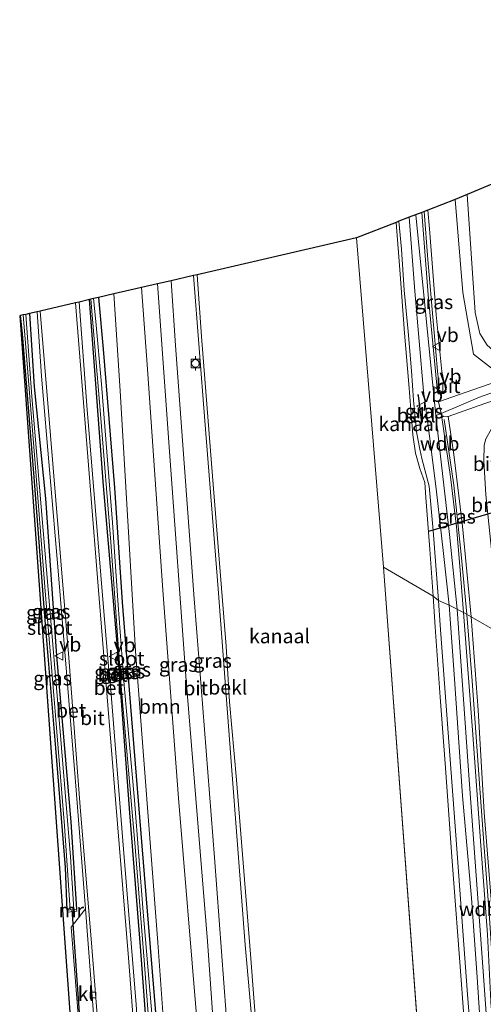
# Model space of a CAD drawing. Units: metres. Extents: x 177057 to 180010, y 324999 to 331253.
# Drawn here: x 177479 to 177560, y 331077 to 331250 of the extents above; entities that cross this region are included whole.
import ezdxf
from ezdxf.enums import TextEntityAlignment as Align

# ---------------------------------------------------------------- set-up
doc = ezdxf.new("R2010")
doc.units = ezdxf.units.M
doc.layers.get('0').update_dxf_attribs({"lineweight": 25})
for name, color, linetype, lineweight in [('B-ME-BV-GELEIDECONSTRUCTIE-GELEIDERAIL-L-B1', 213, 'BV-GELEIDERAIL', 18), ('B-ME-GR-BOOM-GV-B6', 93, 'Continuous', 18), ('B-ME-GW-KRUINLIJN-L-B1', 93, 'Continuous', 18), ('B-ME-GW-TEENLIJN-L-B1', 93, 'Continuous', 18), ('B-ME-IE-GRASLAND-GV-B6', 93, 'Continuous', 18), ('B-ME-IE-HULPGEOMETRIE-L-B1', 53, 'Continuous', 18), ('B-ME-MW-MUUR-GV-B6', 8, 'IE-TERREINAFSCHEIDING-KUNSTMATIG', 18), ('B-ME-OB-BEKLEDING-GV-B6', 253, 'Continuous', 18), ('B-ME-OB-WATERLIJN-L-B1', 133, 'OB-WATERLIJN', 18), ('B-ME-OG-WATER-GV-B6', 153, 'Continuous', 18), ('B-ME-VH-VERH_SOORT-BETON-OVERIG-GV-B6', 8, 'IE-TERREINAFSCHEIDING-NATUURLIJK-HOUTWAL', 18), ('B-ME-VH-VERH_SOORT-BITUMEN-GV-B6', 8, 'IE-TERREINAFSCHEIDING-NATUURLIJK-HOUTWAL', 18), ('B-ME-VH-VERH_SOORT-KLINKERS-GV-B6', 8, 'IE-TERREINAFSCHEIDING-NATUURLIJK-HOUTWAL', 18), ('B-ME-VV-BOLDER-S-B1', 213, 'Continuous', 18), ('B-ME-VV-KOLK-S-B1', 8, 'Continuous', 18), ('B-ME-VW-MEUBILAIR_WEGMEUBILAIR-VERKEERSBORD-S-B1', 8, 'Continuous', 18)]:
    doc.layers.add(name, color=color, linetype=linetype, lineweight=lineweight)
for name, color, linetype in [('B-ME-GW-INSTEEKWATERGANG-L-B1', 10, 'Continuous'), ('B-ME-IE-TERREINAFSCHEIDING-SCHRIKHEK-L-B1', 10, 'Continuous'), ('B-ME-KG-KADASTRAAL-OPNAMEDTMGRENS-L-B1', 10, 'Continuous'), ('B-ME-KW-DUIKER-L-B1', 10, 'Continuous')]:
    doc.layers.add(name, color=color, linetype=linetype)
doc.styles.add('NLCS-ISO', font='NLCS-ISO.TTF')
doc.linetypes.add('BV-GELEIDERAIL', pattern='A,10,-3,[108,NLCS.SHX,S=1,R=0,X=0,Y=0],-3', length=16)
doc.linetypes.add('IE-TERREINAFSCHEIDING-KUNSTMATIG', pattern='A,4,[82,NLCS.SHX,S=0.75,R=90,X=0,Y=0],4,-2', length=10)
doc.linetypes.add('IE-TERREINAFSCHEIDING-NATUURLIJK-HOUTWAL', pattern='A,7,-1.5,[67,NLCS.SHX,S=0.75,R=45,X=0,Y=0],-1.5,7,-1.5,[70,NLCS.SHX,S=0.75,R=0,X=0,Y=0],-1.5', length=20)
doc.linetypes.add('OB-WATERLIJN', pattern='A,10,[32,NLCS.SHX,S=2,R=0,X=0,Y=0],-12', length=22)

# ---------------------------------------------------------------- blocks, each defined once
blk = doc.blocks.new('bolder')
for p, q in [((-0.75, 0), (-1.25, 0)), ((-0.75, 0.75), (-0.75, -0.75)), ((0.75, 0.75), (-0.75, 0.75)), ((0.75, -0.75), (0.75, 0.75)), ((0.75, 0), (1.25, 0)), ((-0.75, -0.75), (0.75, -0.75))]:
    blk.add_line(p, q)
blk.add_circle((0, 0), 0.673)
blk = doc.blocks.new('kolk')
blk.add_lwpolyline([(-0.5, -0.5), (0.5, -0.5), (0.5, 0.5), (-0.5, 0.5)], close=True)
blk = doc.blocks.new('verkeersbord')
for p, q in [((0, 0.75), (-0.75, -0.625)), ((0.75, -0.625), (0, 0.75)), ((-0.75, -0.625), (0.75, -0.625))]:
    blk.add_line(p, q)

msp = doc.modelspace()

# ---------------------------------------------------------------- linework, layer by layer
at = {"layer": 'B-ME-BV-GELEIDECONSTRUCTIE-GELEIDERAIL-L-B1'}
for points in [[(177549.659, 331216.337, 42.73), (177550.316, 331207.939, 42.796), (177551.409, 331195.149, 42.776), (177552.023, 331188.34, 42.796), (177552.368, 331185.318, 42.796)], [(177557.178, 331145.7105, 42.878), (177556.159, 331156.211, 42.901), (177554.889, 331168.365, 42.719), (177554.559, 331170.752, 42.765), (177553.18, 331179.863, 42.719)], [(177562.957, 331067.564, 41.719), (177561.923, 331081.104, 42.196), (177561.06, 331093.29, 42.56), (177560.18, 331104.841, 42.81), (177559.335, 331116.823, 42.833), (177558.088, 331134.059, 42.833), (177557.18, 331145.69, 42.878), (177557.178, 331145.7105, 42.878)]]:
    msp.add_polyline3d(points, dxfattribs=at)
at = {"layer": 'B-ME-GR-BOOM-GV-B6'}
msp.add_polyline3d([(177510.107, 331070.119, 41.955), (177504.221, 331070.175, 38.768), (177502.911, 331088.158, 38.607), (177499.006, 331139.273, 39.062), (177496.315, 331184.906, 39.365), (177495.215, 331201.897, 39.484), (177500.093, 331203.027, 41.939), (177501.098, 331188.704, 42.016), (177503.834, 331149.926, 42.092), (177506.579, 331113.463, 41.826), (177509.766, 331074.652, 42.054), (177510.107, 331070.119, 41.955)], dxfattribs=at)
at = {"layer": 'B-ME-GW-INSTEEKWATERGANG-L-B1'}
for points in [[(177501.178, 331070.203, 38.712), (177499.87, 331087.479, 38.683), (177497.998, 331110.917, 38.781), (177495.847, 331139.929, 38.945), (177493.404, 331168.241, 38.781), (177490.91, 331200.899, 39.085)], [(177492.489, 331201.265, 39.2), (177493.34, 331192.232, 39.109), (177495.299, 331167.894, 39.044), (177496.678, 331147.824, 39.044), (177498.147, 331129.565, 38.814), (177500.526, 331100.053, 38.617), (177502.994, 331070.186, 38.464)], [(177487.021, 331093.824, 39.039), (177486.724, 331101.322, 38.844), (177485.035, 331122.255, 38.817), (177483.109, 331145.362, 38.761), (177481.224, 331169.785, 39.011), (177479.157, 331194.896, 38.928), (177478.817, 331198.097, 38.942)], [(177480.382, 331198.46, 39.11), (177481.242, 331185.626, 38.983), (177483.195, 331166.014, 39.011), (177485.133, 331138.449, 38.955), (177487.641, 331109.303, 38.955), (177488.658, 331094.005, 39.016)]]:
    msp.add_polyline3d(points, dxfattribs=at)
at = {"layer": 'B-ME-GW-KRUINLIJN-L-B1'}
for points in [[(177708.7456, 331250, 38.9896), (177672.581, 331233.616, 39.041), (177628.336, 331212.937, 39.434), (177586.604, 331193.714, 40.368), (177564.853, 331185.722, 41.526), (177559.361, 331183.802, 41.766), (177552.635, 331180.932, 41.812), (177551.745, 331180.553, 41.653)], [(177557.234, 331219.365, 41.409), (177558.63, 331198.621, 41.412), (177559.464, 331194.949, 41.412), (177560.742, 331192.906, 41.412), (177562.241, 331191.6, 41.412), (177564.127, 331190.523, 41.361), (177566.11, 331190.015, 41.247), (177568.578, 331190.458, 41.099), (177575.373, 331192.793, 40.703), (177586.819, 331197.124, 40.296), (177596.632, 331201.361, 39.945), (177610.125, 331207.51, 39.566), (177620.512, 331212.266, 39.353), (177635.586, 331219.696, 39.163), (177648.864, 331225.877, 39.012), (177670.501, 331235.567, 38.864), (177686.931, 331243.079, 38.902), (177702.2169, 331250, 38.9196)], [(177545.253, 331214.637, 41.438), (177545.698, 331209.768, 41.446), (177546.163, 331202.541, 41.495), (177546.888, 331195.305, 41.496), (177547.44, 331188.439, 41.47), (177547.811, 331183.289, 41.465), (177548.32, 331177.69, 41.475), (177548.888, 331174.653, 41.402)], [(177548.213, 331215.779, 41.555), (177551.745, 331180.553, 41.653), (177554.146, 331159.681, 41.855), (177555.487, 331146.597, 41.987)], [(177519.849, 331070.028, 41.424), (177518.277, 331087.731, 41.455), (177516, 331117.53, 41.536), (177513.534, 331150.153, 41.576), (177511.156, 331179.627, 41.536), (177509.183, 331205.133, 41.502)], [(177500.093, 331203.027, 41.939), (177501.098, 331188.704, 42.016), (177503.834, 331149.926, 42.092), (177506.579, 331113.463, 41.826), (177509.766, 331074.652, 42.054), (177510.107, 331070.119, 41.955)], [(177552.213, 331148.163, 41.702), (177551.254, 331160.41, 41.666), (177550.53, 331168.162, 41.684), (177549.256, 331173.014, 41.56), (177548.888, 331174.653, 41.402)], [(177558.169, 331068.076, 41.56), (177557.306, 331079.036, 41.578), (177556.438, 331090.179, 41.595), (177555.25, 331106.961, 41.755), (177553.915, 331124.931, 41.702), (177552.501, 331143.806, 41.684), (177552.213, 331148.163, 41.702)], [(177555.487, 331146.597, 41.987), (177557.444, 331118.301, 41.614), (177560.176, 331081.516, 41.456), (177563.829, 331029.678, 41.043)]]:
    msp.add_polyline3d(points, dxfattribs=at)
at = {"layer": 'B-ME-GW-TEENLIJN-L-B1'}
msp.add_polyline3d([(177504.221, 331070.175, 38.768), (177502.911, 331088.158, 38.607), (177499.006, 331139.273, 39.062), (177496.315, 331184.906, 39.365), (177495.215, 331201.897, 39.484)], dxfattribs=at)
at = {"layer": 'B-ME-IE-GRASLAND-GV-B6'}
for points in [[(177560.742, 331192.906, 41.412), (177559.464, 331194.949, 41.412), (177558.63, 331198.621, 41.412), (177557.234, 331219.365, 41.409), (177560.831, 331220.867, 36.808)], [(177562.048, 331188.461, 41.808), (177558.361, 331191.335, 42.035), (177556.463, 331202.167, 41.833), (177555.133, 331218.488, 41.688), (177557.234, 331219.365, 41.409), (177558.63, 331198.621, 41.412), (177559.464, 331194.949, 41.412), (177560.742, 331192.906, 41.412)], [(177553.524, 331184.761, 42.102), (177553.082, 331184.46, 41.905), (177552.665, 331184.39, 41.905), (177552.197, 331184.384, 41.905), (177551.999, 331184.698, 41.872), (177550.373, 331201.745, 41.839), (177549.26, 331216.183, 41.757), (177549.575, 331216.305, 41.839), (177550.318, 331216.592, 41.907), (177550.588, 331213.344, 41.907), (177551.795, 331198.253, 41.935), (177552.788, 331188.275, 41.88), (177553.524, 331184.761, 42.102)], [(177554.088, 331147.306, 41.904), (177552.213, 331148.163, 41.702), (177551.254, 331160.41, 41.666), (177550.53, 331168.162, 41.684), (177549.256, 331173.014, 41.56), (177548.888, 331174.653, 41.402), (177548.32, 331177.69, 41.475), (177547.811, 331183.289, 41.465), (177547.44, 331188.439, 41.47), (177546.888, 331195.305, 41.496), (177546.163, 331202.541, 41.495), (177545.698, 331209.768, 41.446), (177545.253, 331214.637, 41.438), (177547.068, 331215.337, 41.55), (177548.018, 331202.397, 41.55), (177549.576, 331184.827, 41.55), (177550.624, 331176.949, 41.55), (177551.8, 331167.73, 41.55), (177553.099, 331156.399, 41.55), (177554.088, 331147.306, 41.904)], [(177519.849, 331070.028, 41.424), (177515.317, 331070.07, 41.886), (177512.859, 331103.044, 41.857), (177510.542, 331133.007, 41.857), (177509.33, 331148.453, 41.852), (177506.029, 331192.873, 41.965), (177505.242, 331204.22, 41.965), (177509.183, 331205.133, 41.502), (177511.156, 331179.627, 41.536), (177513.534, 331150.153, 41.576), (177516, 331117.53, 41.536), (177518.277, 331087.731, 41.455), (177519.849, 331070.028, 41.424)], [(177512.929, 331070.093, 41.852), (177510.107, 331070.119, 41.955), (177509.766, 331074.652, 42.054), (177506.579, 331113.463, 41.826), (177503.834, 331149.926, 42.092), (177501.098, 331188.704, 42.016), (177500.093, 331203.027, 41.939), (177502.875, 331203.672, 41.977), (177504.99, 331174.272, 41.922), (177507.841, 331134.882, 41.857), (177511.676, 331088.389, 41.922), (177512.929, 331070.093, 41.852)], [(177501.178, 331070.203, 38.712), (177499.62, 331070.218, 38.867), (177499.111, 331077.252, 38.955), (177496.877, 331104.549, 39.039), (177494.483, 331134.601, 39.094), (177495.926, 331134.687, 39.011), (177495.818, 331135.934, 39.011), (177494.332, 331135.903, 39.094), (177493.412, 331146.903, 39.122), (177490.48, 331182.353, 39.233), (177489.11, 331200.482, 39.281), (177490.91, 331200.899, 39.085), (177493.404, 331168.241, 38.781), (177495.847, 331139.929, 38.945), (177497.998, 331110.917, 38.781), (177499.87, 331087.479, 38.683), (177501.178, 331070.203, 38.712)], [(177501.651, 331070.199, 38.134), (177501.178, 331070.203, 38.712), (177499.87, 331087.479, 38.683), (177497.998, 331110.917, 38.781), (177495.847, 331139.929, 38.945), (177493.404, 331168.241, 38.781), (177490.91, 331200.899, 39.085), (177491.156, 331200.956, 38.407), (177492.888, 331180.819, 37.887), (177494.707, 331158.357, 38.365), (177496.522, 331133.111, 37.963), (177498.917, 331105.66, 37.862), (177500.514, 331085.049, 37.963), (177501.651, 331070.199, 38.134)], [(177502.994, 331070.186, 38.464), (177502.318, 331070.193, 38.177), (177500.36, 331093.486, 38.115), (177498.814, 331113.122, 38.165), (177497.032, 331133.257, 38.418), (177495.945, 331147.345, 38.342), (177494.953, 331161.787, 38.19), (177493.852, 331175.658, 38.14), (177493.039, 331186.082, 38.266), (177492.021, 331197.068, 38.317), (177491.668, 331201.075, 38.39), (177492.489, 331201.265, 39.2), (177493.34, 331192.232, 39.109), (177495.299, 331167.894, 39.044), (177496.678, 331147.824, 39.044), (177498.147, 331129.565, 38.814), (177500.526, 331100.053, 38.617), (177502.994, 331070.186, 38.464)], [(177504.221, 331070.175, 38.768), (177502.994, 331070.186, 38.464), (177500.526, 331100.053, 38.617), (177498.147, 331129.565, 38.814), (177496.678, 331147.824, 39.044), (177495.299, 331167.894, 39.044), (177493.34, 331192.232, 39.109), (177492.489, 331201.265, 39.2), (177495.215, 331201.897, 39.484), (177496.315, 331184.906, 39.365), (177499.006, 331139.273, 39.062), (177502.911, 331088.158, 38.607), (177504.221, 331070.175, 38.768)], [(177487.896, 331070.215, 39.302), (177478.682, 331198.066, 39.191), (177478.817, 331198.097, 38.942), (177479.157, 331194.896, 38.928), (177481.224, 331169.785, 39.011), (177483.109, 331145.362, 38.761), (177485.035, 331122.255, 38.817), (177486.724, 331101.322, 38.844), (177487.021, 331093.824, 39.039), (177487.025, 331093.5, 39.039), (177488.698, 331093.637, 39.039), (177488.658, 331094.005, 39.016), (177487.641, 331109.303, 38.955), (177485.133, 331138.449, 38.955), (177483.195, 331166.014, 39.011), (177481.242, 331185.626, 38.983), (177480.382, 331198.46, 39.11), (177481.724, 331198.771, 39.257), (177482.528, 331187.463, 39.15), (177485.429, 331153.359, 39.233), (177488.418, 331117.107, 39.039), (177490.212, 331094.065, 38.9)], [(177487.555, 331093.883, 38.595), (177487.021, 331093.824, 39.039), (177486.724, 331101.322, 38.844), (177485.035, 331122.255, 38.817), (177483.109, 331145.362, 38.761), (177481.224, 331169.785, 39.011), (177479.157, 331194.896, 38.928), (177478.817, 331198.097, 38.942), (177479.306, 331198.21, 38.606), (177479.709, 331193.271, 38.531), (177481.411, 331172.171, 38.506), (177483.1, 331150.506, 38.405), (177484.945, 331127.983, 38.405), (177486.575, 331108.599, 38.481), (177487.555, 331093.883, 38.595)], [(177488.658, 331094.005, 39.016), (177488.175, 331093.952, 38.556), (177487.59, 331103.174, 38.556), (177485.513, 331128.677, 38.531), (177482.796, 331160.427, 38.506), (177480.824, 331183.925, 38.506), (177479.749, 331198.313, 38.569), (177480.382, 331198.46, 39.11), (177481.242, 331185.626, 38.983), (177483.195, 331166.014, 39.011), (177485.133, 331138.449, 38.955), (177487.641, 331109.303, 38.955), (177488.658, 331094.005, 39.016)], [(177553.912, 331180.396, 41.872), (177554.863, 331173.748, 42.036), (177556.405, 331161.16, 42.069), (177557.932, 331145.287, 42.069), (177557.129, 331145.738, 42.029), (177556.583, 331146.041, 42.026), (177555.951, 331154.148, 41.971), (177555.359, 331161.074, 41.938), (177554.294, 331169.834, 41.905), (177552.781, 331180.257, 41.774), (177553.095, 331180.456, 41.774), (177553.912, 331180.396, 41.872)], [(177558.169, 331068.076, 41.56), (177557.306, 331079.036, 41.578), (177556.438, 331090.179, 41.595), (177555.25, 331106.961, 41.755), (177553.915, 331124.931, 41.702), (177552.501, 331143.806, 41.684), (177552.213, 331148.163, 41.702), (177554.088, 331147.306, 41.904)], [(177554.088, 331147.306, 41.904), (177554.937, 331135.208, 41.553), (177556.42, 331113.849, 41.553), (177557.96, 331095.941, 41.553), (177558.978, 331082.087, 41.553), (177559.999, 331066.8, 41.525)], [(177561.455, 331076.71, 41.229), (177560.774, 331089.54, 41.593), (177559.626, 331105.168, 41.843), (177558.173, 331125.386, 42.093), (177556.583, 331146.041, 42.026), (177557.129, 331145.738, 42.029), (177557.932, 331145.287, 42.069)], [(177557.932, 331145.287, 42.069), (177559.139, 331128.876, 42.092), (177560.206, 331110.974, 41.933), (177561.831, 331090.624, 41.819), (177562.878, 331076.266, 40.924)], [(177490.212, 331094.065, 38.9), (177487.726, 331090.834, 39.094), (177489.364, 331070.314, 39.053)]]:
    msp.add_polyline3d(points, dxfattribs=at)
at = {"layer": 'B-ME-IE-HULPGEOMETRIE-L-B1'}
for p, q in [((177537.82, 331211.769, 40.324), (177542.559, 331154.006, 40.324)), ((177542.559, 331154.006, 40.324), (177548.781, 331069.771, 40.324))]:
    msp.add_line(p, q, dxfattribs=at)
msp.add_polyline3d([(177717.863, 331048.245, 37.719), (177585.6, 331129.617, 36.989), (177577.317, 331134.596, 36.387), (177569.03, 331139.451, 36.873), (177564.571, 331141.469, 41.091), (177562.995, 331142.376, 41.696), (177557.932, 331145.287, 42.069), (177557.129, 331145.738, 42.029), (177556.583, 331146.041, 42.026), (177554.088, 331147.306, 41.904), (177552.213, 331148.163, 41.702), (177551.233, 331148.899, 40.324), (177542.559, 331154.006, 40.324)], dxfattribs=at)
at = {"layer": 'B-ME-IE-TERREINAFSCHEIDING-SCHRIKHEK-L-B1'}
msp.add_polyline3d([(177548.509, 331184.24, 41.663), (177548.639, 331184.077, 41.663), (177549.189, 331179.271, 41.719), (177549.059, 331178.989, 41.58)], dxfattribs=at)
at = {"layer": 'B-ME-KG-KADASTRAAL-OPNAMEDTMGRENS-L-B1'}
for points in [[(177630.5965, 331250, 36.9036), (177610.339, 331241.541, 36.936), (177602.681, 331238.343, 36.65), (177590.858, 331233.406, 36.273), (177567.411, 331223.615, 36.528), (177560.831, 331220.867, 36.808), (177557.234, 331219.365, 41.409), (177555.133, 331218.488, 41.688), (177550.318, 331216.592, 41.907), (177549.575, 331216.305, 41.839), (177549.26, 331216.183, 41.757), (177547.068, 331215.337, 41.55), (177545.253, 331214.637, 41.438), (177544.756, 331214.445, 40.324), (177537.82, 331211.769, 40.324)], [(177537.82, 331211.769, 40.324), (177509.807, 331205.278, 40.324), (177509.183, 331205.133, 41.502), (177505.242, 331204.22, 41.965), (177502.875, 331203.672, 41.977), (177500.093, 331203.027, 41.939), (177495.215, 331201.897, 39.484), (177492.489, 331201.265, 39.2), (177491.668, 331201.075, 38.39), (177491.156, 331200.956, 38.407), (177490.91, 331200.899, 39.085), (177489.11, 331200.482, 39.281), (177488.465, 331200.333, 39.227), (177482.294, 331198.903, 39.267), (177481.724, 331198.771, 39.257), (177480.382, 331198.46, 39.11), (177479.749, 331198.313, 38.569), (177479.306, 331198.21, 38.606), (177478.817, 331198.097, 38.942), (177478.682, 331198.066, 39.191), (177487.896, 331070.215, 39.302)]]:
    msp.add_polyline3d(points, dxfattribs=at)
at = {"layer": 'B-ME-KW-DUIKER-L-B1'}
for p, q in [((177567.87, 331165.384, 36.352), (177550.455, 331160.218, 40.324)), ((177490.574, 331056.73, 38.38), (177487.869, 331093.915, 38.561))]:
    msp.add_line(p, q, dxfattribs=at)
at = {"layer": 'B-ME-MW-MUUR-GV-B6'}
msp.add_polyline3d([(177487.021, 331093.824, 39.039), (177487.555, 331093.883, 38.595), (177488.175, 331093.952, 38.556), (177488.658, 331094.005, 39.016), (177488.698, 331093.637, 39.039), (177487.025, 331093.5, 39.039), (177487.021, 331093.824, 39.039)], dxfattribs=at)
at = {"layer": 'B-ME-OB-BEKLEDING-GV-B6'}
for points in [[(177548.888, 331174.653, 41.402), (177549.256, 331173.014, 41.56), (177550.53, 331168.162, 41.684), (177551.254, 331160.41, 41.666), (177552.213, 331148.163, 41.702), (177551.233, 331148.899, 40.324), (177550.698, 331157.055, 40.324), (177549.996, 331166.2, 40.324), (177549.784, 331168.802, 40.324), (177548.942, 331171.294, 40.324), (177548.16, 331173.986, 40.324), (177547.699, 331177.172, 40.324), (177547.014, 331186.064, 40.324), (177546.205, 331195.018, 40.324), (177545.453, 331205.374, 40.324), (177544.756, 331214.445, 40.324), (177545.253, 331214.637, 41.438), (177545.698, 331209.768, 41.446), (177546.163, 331202.541, 41.495), (177546.888, 331195.305, 41.496), (177547.44, 331188.439, 41.47), (177547.811, 331183.289, 41.465), (177548.32, 331177.69, 41.475), (177548.888, 331174.653, 41.402)], [(177520.425, 331070.022, 40.324), (177519.849, 331070.028, 41.424), (177518.277, 331087.731, 41.455), (177516, 331117.53, 41.536), (177513.534, 331150.153, 41.576), (177511.156, 331179.627, 41.536), (177509.183, 331205.133, 41.502), (177509.807, 331205.278, 40.324), (177510.594, 331194.462, 40.324), (177512.528, 331169.949, 40.324), (177514.919, 331140.145, 40.324), (177515.53, 331130.391, 40.324), (177516.739, 331116.662, 40.324), (177519.167, 331086.129, 40.324), (177520.425, 331070.022, 40.324)], [(177557.056, 331069.698, 40.324), (177556.172, 331081.581, 40.324), (177554.618, 331102.444, 40.324), (177553.388, 331119.534, 40.324), (177552.49, 331131.158, 40.324), (177551.589, 331143.475, 40.324), (177551.233, 331148.899, 40.324), (177552.213, 331148.163, 41.702)], [(177552.213, 331148.163, 41.702), (177552.501, 331143.806, 41.684), (177553.915, 331124.931, 41.702), (177555.25, 331106.961, 41.755), (177556.438, 331090.179, 41.595), (177557.306, 331079.036, 41.578), (177558.169, 331068.076, 41.56)]]:
    msp.add_polyline3d(points, dxfattribs=at)
at = {"layer": 'B-ME-OB-WATERLIJN-L-B1'}
for points in [[(177547.699, 331177.172, 40.324), (177547.014, 331186.064, 40.324), (177546.205, 331195.018, 40.324), (177545.453, 331205.374, 40.324), (177544.756, 331214.445, 40.324)], [(177509.807, 331205.278, 40.324), (177510.594, 331194.462, 40.324), (177512.528, 331169.949, 40.324), (177514.919, 331140.145, 40.324), (177515.53, 331130.391, 40.324), (177516.739, 331116.662, 40.324), (177519.167, 331086.129, 40.324), (177520.425, 331070.022, 40.324)], [(177547.699, 331177.172, 40.324), (177548.16, 331173.986, 40.324), (177548.942, 331171.294, 40.324), (177549.784, 331168.802, 40.324), (177549.996, 331166.2, 40.324), (177550.698, 331157.055, 40.324), (177551.233, 331148.899, 40.324)], [(177551.233, 331148.899, 40.324), (177551.589, 331143.475, 40.324), (177552.49, 331131.158, 40.324), (177553.388, 331119.534, 40.324), (177554.618, 331102.444, 40.324), (177556.172, 331081.581, 40.324), (177557.056, 331069.698, 40.324), (177557.187, 331067.94, 40.324), (177557.42, 331063.245, 40.324), (177557.656, 331060.754, 40.324), (177557.802, 331058.568, 40.324), (177557.933, 331056.664, 40.324), (177558.643, 331048.51, 40.324), (177559.728, 331032.759, 40.324), (177561.5, 331011.328, 40.324), (177562.699, 330994.407, 40.324), (177563.726, 330981.259, 40.324), (177564.756, 330967.649, 40.324), (177566.154, 330950.821, 40.324), (177567.145, 330935.578, 40.324), (177568.234, 330922.553, 40.324), (177569.514, 330904.477, 40.324), (177570.85, 330884.415, 40.324), (177572.163, 330865.939, 40.324)]]:
    msp.add_polyline3d(points, dxfattribs=at)
at = {"layer": 'B-ME-OG-WATER-GV-B6'}
for points in [[(177547.699, 331177.172, 40.324), (177548.16, 331173.986, 40.324), (177548.942, 331171.294, 40.324), (177549.784, 331168.802, 40.324), (177549.996, 331166.2, 40.324), (177550.698, 331157.055, 40.324), (177551.233, 331148.899, 40.324), (177542.559, 331154.006, 40.324), (177537.82, 331211.769, 40.324), (177544.756, 331214.445, 40.324), (177545.453, 331205.374, 40.324), (177546.205, 331195.018, 40.324), (177547.014, 331186.064, 40.324), (177547.699, 331177.172, 40.324)], [(177542.559, 331154.006, 40.324), (177548.781, 331069.771, 40.324), (177520.425, 331070.022, 40.324), (177519.167, 331086.129, 40.324), (177516.739, 331116.662, 40.324), (177515.53, 331130.391, 40.324), (177514.919, 331140.145, 40.324), (177512.528, 331169.949, 40.324), (177510.594, 331194.462, 40.324), (177509.807, 331205.278, 40.324), (177537.82, 331211.769, 40.324), (177542.559, 331154.006, 40.324)], [(177502.318, 331070.193, 38.177), (177501.651, 331070.199, 38.134), (177500.514, 331085.049, 37.963), (177498.917, 331105.66, 37.862), (177496.522, 331133.111, 37.963), (177494.707, 331158.357, 38.365), (177492.888, 331180.819, 37.887), (177491.156, 331200.956, 38.407), (177491.668, 331201.075, 38.39), (177492.021, 331197.068, 38.317), (177493.039, 331186.082, 38.266), (177493.852, 331175.658, 38.14), (177494.953, 331161.787, 38.19), (177495.945, 331147.345, 38.342), (177497.032, 331133.257, 38.418), (177498.814, 331113.122, 38.165), (177500.36, 331093.486, 38.115), (177502.318, 331070.193, 38.177)], [(177488.175, 331093.952, 38.556), (177487.555, 331093.883, 38.595), (177486.575, 331108.599, 38.481), (177484.945, 331127.983, 38.405), (177483.1, 331150.506, 38.405), (177481.411, 331172.171, 38.506), (177479.709, 331193.271, 38.531), (177479.306, 331198.21, 38.606), (177479.749, 331198.313, 38.569), (177480.824, 331183.925, 38.506), (177482.796, 331160.427, 38.506), (177485.513, 331128.677, 38.531), (177487.59, 331103.174, 38.556), (177488.175, 331093.952, 38.556)], [(177548.781, 331069.771, 40.324), (177542.559, 331154.006, 40.324), (177551.233, 331148.899, 40.324)], [(177551.233, 331148.899, 40.324), (177551.589, 331143.475, 40.324), (177552.49, 331131.158, 40.324), (177553.388, 331119.534, 40.324), (177554.618, 331102.444, 40.324), (177556.172, 331081.581, 40.324), (177557.056, 331069.698, 40.324)]]:
    msp.add_polyline3d(points, dxfattribs=at)
at = {"layer": 'B-ME-VH-VERH_SOORT-BETON-OVERIG-GV-B6'}
for points in [[(177492.687, 331070.283, 38.888), (177492.056, 331070.289, 38.876), (177490.212, 331094.065, 38.9), (177488.418, 331117.107, 39.039), (177485.429, 331153.359, 39.233), (177482.528, 331187.463, 39.15), (177481.724, 331198.771, 39.257), (177482.294, 331198.903, 39.267), (177484.071, 331177.058, 39.178), (177487.287, 331138.058, 39.15), (177489.303, 331111.973, 38.983), (177491.354, 331087.341, 38.983), (177492.687, 331070.283, 38.888)], [(177494.332, 331135.903, 39.094), (177494.483, 331134.601, 39.094), (177496.877, 331104.549, 39.039), (177499.111, 331077.252, 38.955), (177499.62, 331070.218, 38.867), (177498.936, 331070.224, 38.989), (177497.807, 331085.44, 39.011), (177495.472, 331113.225, 39.039), (177492.451, 331150.633, 39.011), (177489.739, 331184.294, 39.205), (177488.465, 331200.333, 39.227), (177489.11, 331200.482, 39.281), (177490.48, 331182.353, 39.233), (177493.412, 331146.903, 39.122), (177494.332, 331135.903, 39.094)], [(177560.354, 331182.669, 41.99), (177553.912, 331180.396, 41.872), (177553.095, 331180.456, 41.774), (177552.781, 331180.257, 41.774), (177552.635, 331180.932, 41.812), (177552.193, 331182.976, 41.929), (177559.39, 331185.474, 41.937), (177565.359, 331187.516, 41.467)], [(177494.483, 331134.601, 39.094), (177494.332, 331135.903, 39.094), (177495.818, 331135.934, 39.011), (177495.926, 331134.687, 39.011), (177494.483, 331134.601, 39.094)]]:
    msp.add_polyline3d(points, dxfattribs=at)
at = {"layer": 'B-ME-VH-VERH_SOORT-BITUMEN-GV-B6'}
for points in [[(177565.359, 331187.516, 41.467), (177559.39, 331185.474, 41.937), (177552.193, 331182.976, 41.929), (177552.635, 331180.932, 41.812), (177552.781, 331180.257, 41.774), (177554.294, 331169.834, 41.905), (177555.359, 331161.074, 41.938), (177555.951, 331154.148, 41.971), (177556.583, 331146.041, 42.026), (177554.088, 331147.306, 41.904), (177553.099, 331156.399, 41.55), (177551.8, 331167.73, 41.55), (177550.624, 331176.949, 41.55), (177549.576, 331184.827, 41.55), (177548.018, 331202.397, 41.55), (177547.068, 331215.337, 41.55), (177549.26, 331216.183, 41.757), (177550.373, 331201.745, 41.839), (177551.999, 331184.698, 41.872), (177552.197, 331184.384, 41.905), (177552.665, 331184.39, 41.905), (177553.082, 331184.46, 41.905), (177553.524, 331184.761, 42.102), (177552.788, 331188.275, 41.88), (177551.795, 331198.253, 41.935), (177550.588, 331213.344, 41.907), (177550.318, 331216.592, 41.907), (177555.133, 331218.488, 41.688), (177556.463, 331202.167, 41.833), (177558.361, 331191.335, 42.035), (177562.048, 331188.461, 41.808)], [(177515.317, 331070.07, 41.886), (177512.929, 331070.093, 41.852), (177511.676, 331088.389, 41.922), (177507.841, 331134.882, 41.857), (177504.99, 331174.272, 41.922), (177502.875, 331203.672, 41.977), (177505.242, 331204.22, 41.965), (177506.029, 331192.873, 41.965), (177509.33, 331148.453, 41.852), (177510.542, 331133.007, 41.857), (177512.859, 331103.044, 41.857), (177515.317, 331070.07, 41.886)], [(177498.936, 331070.224, 38.989), (177492.687, 331070.283, 38.888), (177491.354, 331087.341, 38.983), (177489.303, 331111.973, 38.983), (177487.287, 331138.058, 39.15), (177484.071, 331177.058, 39.178), (177482.294, 331198.903, 39.267), (177488.465, 331200.333, 39.227), (177489.739, 331184.294, 39.205), (177492.451, 331150.633, 39.011), (177495.472, 331113.225, 39.039), (177497.807, 331085.44, 39.011), (177498.936, 331070.224, 38.989)], [(177560.51, 331176.479, 41.824), (177560.184, 331175.364, 41.88), (177560.122, 331172.604, 41.88), (177560.48, 331166.641, 41.88), (177562.995, 331142.376, 41.696), (177557.932, 331145.287, 42.069), (177556.405, 331161.16, 42.069), (177554.863, 331173.748, 42.036), (177553.912, 331180.396, 41.872), (177560.354, 331182.669, 41.99), (177566.417, 331184.666, 41.38), (177565.581, 331183.82, 41.546), (177563.708, 331181.657, 41.657), (177561.499, 331178.247, 41.824), (177560.51, 331176.479, 41.824)], [(177559.999, 331066.8, 41.525), (177558.978, 331082.087, 41.553), (177557.96, 331095.941, 41.553), (177556.42, 331113.849, 41.553), (177554.937, 331135.208, 41.553), (177554.088, 331147.306, 41.904), (177556.583, 331146.041, 42.026)], [(177556.583, 331146.041, 42.026), (177558.173, 331125.386, 42.093), (177559.626, 331105.168, 41.843), (177560.774, 331089.54, 41.593), (177561.455, 331076.71, 41.229)], [(177562.878, 331076.266, 40.924), (177561.831, 331090.624, 41.819), (177560.206, 331110.974, 41.933), (177559.139, 331128.876, 42.092), (177557.932, 331145.287, 42.069), (177562.995, 331142.376, 41.696)]]:
    msp.add_polyline3d(points, dxfattribs=at)
at = {"layer": 'B-ME-VH-VERH_SOORT-KLINKERS-GV-B6'}
msp.add_polyline3d([(177492.056, 331070.289, 38.876), (177489.364, 331070.314, 39.053), (177487.726, 331090.834, 39.094), (177490.212, 331094.065, 38.9), (177492.056, 331070.289, 38.876)], dxfattribs=at)

# ---------------------------------------------------------------- block references
at = {"layer": 'B-ME-VV-BOLDER-S-B1', "rotation": 90}
msp.add_blockref('bolder', (177509.531, 331189.709, 41.594), dxfattribs=at)
at = {"layer": 'B-ME-VV-KOLK-S-B1', "rotation": 90}
msp.add_blockref('kolk', (177491.577, 331078.947, 38.9), dxfattribs=at)
at = {"layer": 'B-ME-VW-MEUBILAIR_WEGMEUBILAIR-VERKEERSBORD-S-B1', "rotation": 90}
for p in [(177551.866, 331192.687, 41.957), (177552.355, 331185.442, 41.866), (177549.111, 331182.189, 41.791), (177485.617, 331138.404, 39.061), (177495.16, 331138.3, 39.135)]:
    msp.add_blockref('verkeersbord', p, dxfattribs=at)

# ---------------------------------------------------------------- texts
at = {"layer": 'B-ME-GR-BOOM-GV-B6', "ltscale": 0.2, "style": 'NLCS-ISO'}
for p in [(177561.583, 331164.8802), (177503.271, 331129.5349)]:
    msp.add_text('bmn', height=2.5, dxfattribs=at).set_placement(p, align=Align.MIDDLE_CENTER)
at = {"layer": 'B-ME-GW-KRUINLIJN-L-B1', "ltscale": 0.2, "style": 'NLCS-ISO'}
for p in [(177552.3977, 331175.6525), (177559.234, 331094.023)]:
    msp.add_text('wdb', height=2.5, dxfattribs=at).set_placement(p, align=Align.MIDDLE_CENTER)
at = {"layer": 'B-ME-IE-GRASLAND-GV-B6', "ltscale": 0.2, "style": 'NLCS-ISO'}
for p in [(177551.392, 331200.488), (177549.6705, 331181.3215), (177555.3565, 331162.8715), (177483.186, 331146.017), (177484.2035, 331146.206), (177506.511, 331136.8825), (177512.5455, 331137.5805), (177484.447, 331134.493), (177495.144, 331135.551), (177496.2805, 331135.5775), (177497.331, 331135.7255), (177498.355, 331136.036)]:
    msp.add_text('gras', height=2.5, dxfattribs=at).set_placement(p, align=Align.MIDDLE_CENTER)
at = {"layer": 'B-ME-MW-MUUR-GV-B6', "ltscale": 0.2, "style": 'NLCS-ISO'}
msp.add_text('mr', height=2.5, dxfattribs=at).set_placement((177487.7361, 331093.8036), align=Align.MIDDLE_CENTER)
at = {"layer": 'B-ME-OB-BEKLEDING-GV-B6', "ltscale": 0.2, "style": 'NLCS-ISO'}
for p in [(177548.2726, 331180.6264), (177515.2089, 331132.8841)]:
    msp.add_text('bekl', height=2.5, dxfattribs=at).set_placement(p, align=Align.MIDDLE_CENTER)
at = {"layer": 'B-ME-OG-WATER-GV-B6', "ltscale": 0.2, "style": 'NLCS-ISO'}
for s, p in [('kanaal', (177547.0013, 331179.0897)), ('sloot', (177483.9588, 331143.3602)), ('kanaal', (177524.2857, 331141.8825)), ('sloot', (177496.5931, 331137.9676))]:
    msp.add_text(s, height=2.5, dxfattribs=at).set_placement(p, align=Align.MIDDLE_CENTER)
at = {"layer": 'B-ME-VH-VERH_SOORT-BETON-OVERIG-GV-B6', "ltscale": 0.2, "style": 'NLCS-ISO'}
for p in [(177495.0084, 331135.1452), (177494.3085, 331132.8209), (177487.6962, 331128.8425)]:
    msp.add_text('bet', height=2.5, dxfattribs=at).set_placement(p, align=Align.MIDDLE_CENTER)
at = {"layer": 'B-ME-VH-VERH_SOORT-BITUMEN-GV-B6', "ltscale": 0.2, "style": 'NLCS-ISO'}
for p in [(177553.8991, 331185.7578), (177560.3648, 331172.1062), (177509.5789, 331132.7537), (177491.4463, 331127.5376)]:
    msp.add_text('bit', height=2.5, dxfattribs=at).set_placement(p, align=Align.MIDDLE_CENTER)
at = {"layer": 'B-ME-VH-VERH_SOORT-KLINKERS-GV-B6', "ltscale": 0.2, "style": 'NLCS-ISO'}
msp.add_text('kl', height=2.5, dxfattribs=at).set_placement((177490.2828, 331079.1582), align=Align.MIDDLE_CENTER)
at = {"layer": 'B-ME-VW-MEUBILAIR_WEGMEUBILAIR-VERKEERSBORD-S-B1', "ltscale": 0.2, "style": 'NLCS-ISO'}
for p in [(177551.866, 331192.687, 41.957), (177552.355, 331185.442, 41.866), (177549.111, 331182.189, 41.791), (177485.617, 331138.404, 39.061), (177495.16, 331138.3, 39.135)]:
    msp.add_text('vb', height=2.5, dxfattribs=at).set_placement(p, align=Align.BOTTOM_LEFT)

doc.saveas('drawing.dxf')
